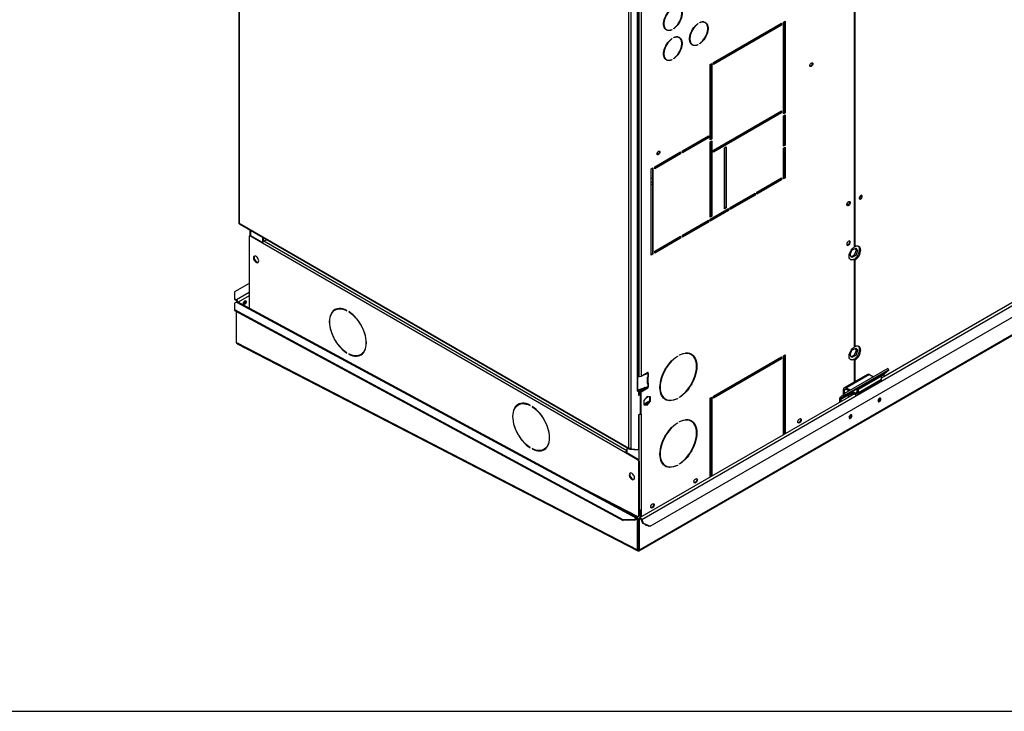
# Model space of a CAD drawing. Units: millimetres. Extents: x 5 to 414, y 3 to 291.
# Drawn here: x 144 to 168, y 6 to 23 of the extents above; entities that cross this region are included whole.
import ezdxf

# ---------------------------------------------------------------- set-up
doc = ezdxf.new("R2010")
doc.units = ezdxf.units.MM
doc.layers.add('TITLE', color=7, linetype='Continuous')

msp = doc.modelspace()

# ---------------------------------------------------------------- linework, layer by layer
at = {"color": 7, "linetype": 'Continuous', "lineweight": 25}
for p, q in [((149.699, 32.219), (149.699, 17.778)), ((149.71, 32.186), (149.71, 17.766)), ((164.782, 27.845), (164.782, 17.18)), ((164.804, 17.189), (164.804, 27.91)), ((159.256, 12.255), (159.256, 26.675)), ((159.313, 12.246), (159.313, 26.708)), ((159.469, 13.66), (159.469, 24.985)), ((159.48, 13.676), (159.48, 25)), ((159.503, 24.588), (159.503, 14.014)), ((159.559, 24.588), (159.559, 14.014)), ((160.998, 22.674), (160.998, 22.682)), ((161.128, 22.676), (161.114, 22.685)), ((163.047, 22.69), (163.089, 22.715)), ((163.047, 20.445), (163.047, 22.69)), ((163.075, 22.707), (163.075, 20.477)), ((163.089, 22.715), (163.089, 20.469)), ((160.168, 22.515), (160.182, 22.507)), ((160.304, 22.506), (160.312, 22.501)), ((160.312, 22.51), (160.312, 22.501)), ((160.362, 22.53), (160.362, 22.538)), ((160.942, 22.649), (160.949, 22.645)), ((160.949, 22.653), (160.949, 22.645)), ((161.335, 21.702), (163.004, 22.666)), ((162.99, 22.625), (161.335, 21.67)), ((163.004, 22.617), (161.335, 21.653)), ((162.99, 22.658), (162.99, 22.625)), ((162.99, 22.625), (163.004, 22.617)), ((163.004, 22.666), (163.004, 22.617)), ((160.306, 22.281), (160.312, 22.278)), ((160.312, 22.286), (160.312, 22.278)), ((160.362, 22.306), (160.362, 22.315)), ((160.492, 22.309), (160.478, 22.317)), ((160.804, 22.148), (160.818, 22.139)), ((160.94, 22.139), (160.949, 22.134)), ((160.949, 22.142), (160.949, 22.134)), ((160.998, 22.162), (160.998, 22.171)), ((160.168, 21.78), (160.182, 21.772)), ((160.304, 21.771), (160.312, 21.767)), ((160.312, 21.775), (160.312, 21.767)), ((160.362, 21.795), (160.362, 21.803)), ((161.25, 21.653), (161.293, 21.678)), ((161.25, 19.808), (161.25, 21.653)), ((161.279, 21.67), (161.279, 19.841)), ((161.293, 21.678), (161.293, 19.833)), ((161.335, 21.653), (161.335, 21.702)), ((161.335, 19.555), (163.004, 20.518)), ((162.99, 20.51), (162.99, 20.477)), ((163.004, 20.518), (163.004, 20.469)), ((162.99, 20.477), (161.335, 19.522)), ((163.004, 20.469), (161.335, 19.506)), ((162.99, 20.477), (163.004, 20.469)), ((163.075, 20.477), (163.047, 20.461)), ((163.089, 20.469), (163.047, 20.445)), ((163.047, 20.396), (163.089, 20.42)), ((163.047, 19.649), (163.047, 20.396)), ((163.075, 20.477), (163.089, 20.469)), ((163.075, 20.412), (163.075, 19.681)), ((163.089, 20.42), (163.089, 19.673)), ((160.572, 19.539), (161.208, 19.906)), ((161.194, 19.865), (160.572, 19.506)), ((161.208, 19.857), (160.572, 19.49)), ((161.194, 19.898), (161.194, 19.865)), ((161.194, 19.865), (161.208, 19.857)), ((161.208, 19.906), (161.208, 19.857)), ((161.279, 19.841), (161.25, 19.824)), ((161.293, 19.833), (161.25, 19.808)), ((161.279, 19.841), (161.293, 19.833)), ((161.25, 19.759), (161.293, 19.784)), ((161.25, 17.914), (161.25, 19.759)), ((161.279, 19.775), (161.279, 17.946)), ((161.293, 19.784), (161.293, 17.938)), ((161.335, 19.506), (161.335, 19.555)), ((161.604, 19.612), (161.646, 19.637)), ((161.604, 18.118), (161.604, 19.612)), ((161.632, 19.628), (161.632, 18.15)), ((161.646, 19.637), (161.646, 18.142)), ((163.075, 19.681), (163.047, 19.665)), ((163.089, 19.673), (163.047, 19.649)), ((163.047, 19.6), (163.089, 19.624)), ((163.047, 18.853), (163.047, 19.6)), ((163.075, 19.681), (163.089, 19.673)), ((163.075, 19.616), (163.075, 18.885)), ((163.089, 19.624), (163.089, 18.877)), ((159.893, 19.147), (160.529, 19.514)), ((160.515, 19.473), (159.893, 19.114)), ((160.529, 19.465), (159.893, 19.098)), ((159.961, 19.448), (159.961, 19.503)), ((160.515, 19.506), (160.515, 19.473)), ((160.515, 19.473), (160.529, 19.465)), ((160.529, 19.514), (160.529, 19.465)), ((160.572, 19.49), (160.572, 19.539)), ((159.78, 10.341), (174.916, 19.079)), ((159.808, 19.098), (159.85, 19.122)), ((159.808, 16.983), (159.808, 19.098)), ((159.836, 19.114), (159.836, 17.016)), ((159.85, 19.122), (159.85, 17.007)), ((159.893, 19.098), (159.893, 19.147)), ((159.961, 19.153), (159.961, 19.186)), ((160.004, 19.178), (159.975, 19.194)), ((174.544, 19.22), (165.451, 13.97)), ((159.516, 9.741), (175.303, 18.855)), ((159.836, 18.871), (159.808, 18.862)), ((162.396, 18.526), (163.004, 18.877)), ((162.99, 18.836), (162.396, 18.493)), ((163.004, 18.828), (162.396, 18.477)), ((162.99, 18.869), (162.99, 18.836)), ((162.99, 18.836), (163.004, 18.828)), ((163.004, 18.877), (163.004, 18.828)), ((163.075, 18.885), (163.047, 18.869)), ((163.089, 18.877), (163.047, 18.853)), ((163.075, 18.885), (163.089, 18.877)), ((159.808, 18.763), (159.836, 18.768)), ((159.808, 18.714), (159.836, 18.719)), ((161.745, 18.15), (162.354, 18.501)), ((162.339, 18.461), (161.745, 18.118)), ((162.354, 18.452), (161.745, 18.101)), ((162.339, 18.493), (162.339, 18.461)), ((162.339, 18.461), (162.354, 18.452)), ((162.354, 18.501), (162.354, 18.452)), ((162.396, 18.477), (162.396, 18.526)), ((164.95, 18.438), (164.949, 18.446)), ((161.25, 17.865), (161.703, 18.126)), ((161.632, 18.15), (161.604, 18.134)), ((161.646, 18.142), (161.604, 18.118)), ((161.632, 18.15), (161.646, 18.142)), ((161.689, 18.118), (161.689, 18.085)), ((161.703, 18.126), (161.703, 18.077)), ((161.745, 18.101), (161.745, 18.15)), ((161.689, 18.085), (161.25, 17.832)), ((161.703, 18.077), (161.25, 17.816)), ((161.279, 17.946), (161.25, 17.93)), ((161.293, 17.938), (161.25, 17.914)), ((161.25, 17.816), (161.25, 17.865)), ((161.279, 17.946), (161.293, 17.938)), ((161.689, 18.085), (161.703, 18.077)), ((149.71, 17.766), (159.256, 12.255)), ((149.711, 17.753), (149.712, 17.756)), ((149.714, 17.752), (149.711, 17.753)), ((149.719, 17.748), (159.265, 12.237)), ((160.572, 17.473), (161.208, 17.84)), ((161.194, 17.799), (160.572, 17.44)), ((161.208, 17.791), (160.572, 17.424)), ((161.194, 17.832), (161.194, 17.799)), ((161.194, 17.799), (161.208, 17.791)), ((161.208, 17.84), (161.208, 17.791)), ((149.957, 17.434), (149.957, 15.684)), ((149.979, 17.461), (149.965, 17.453)), ((149.973, 17.601), (149.973, 17.458)), ((149.999, 17.459), (149.985, 17.451)), ((150.282, 17.279), (149.985, 17.451)), ((150.284, 17.294), (149.999, 17.459)), ((150.282, 17.423), (150.282, 17.296)), ((150.296, 17.414), (150.296, 17.316)), ((159.893, 17.081), (160.529, 17.448)), ((160.515, 17.407), (159.893, 17.048)), ((160.529, 17.399), (159.893, 17.032)), ((160.515, 17.44), (160.515, 17.407)), ((160.515, 17.407), (160.529, 17.399)), ((160.529, 17.448), (160.529, 17.399)), ((160.572, 17.424), (160.572, 17.473)), ((159.177, 12.144), (150.282, 17.279)), ((150.315, 17.331), (150.392, 17.359)), ((164.726, 17.105), (164.818, 17.157)), ((164.804, 17.189), (164.782, 17.201)), ((164.835, 17.109), (164.806, 17.151)), ((164.818, 17.157), (164.863, 17.092)), ((159.836, 17.016), (159.808, 16.999)), ((159.85, 17.007), (159.808, 16.983)), ((159.836, 17.016), (159.85, 17.007)), ((159.893, 17.032), (159.893, 17.081)), ((164.68, 16.987), (164.726, 17.105)), ((164.726, 16.922), (164.68, 16.987)), ((164.71, 16.945), (164.789, 16.991)), ((164.818, 16.975), (164.726, 16.922)), ((164.789, 16.991), (164.835, 17.109)), ((164.818, 16.975), (164.789, 16.991)), ((164.863, 17.092), (164.818, 16.975)), ((164.863, 17.092), (164.835, 17.109)), ((150.092, 16.868), (150.129, 16.822)), ((164.782, 16.879), (164.768, 16.887)), ((164.782, 16.879), (164.782, 14.73)), ((164.782, 16.874), (164.804, 16.862)), ((164.804, 14.739), (164.804, 16.862)), ((149.957, 16.291), (149.597, 16.084)), ((149.597, 16.084), (149.597, 15.921)), ((149.597, 15.921), (149.597, 15.896)), ((149.597, 15.921), (149.647, 15.892)), ((149.597, 15.896), (149.647, 15.868)), ((149.648, 15.834), (149.598, 15.806)), ((149.598, 15.806), (149.598, 15.648)), ((149.647, 15.868), (149.647, 15.892)), ((149.648, 15.835), (149.661, 15.843)), ((149.648, 15.835), (149.649, 15.835)), ((149.648, 15.835), (149.648, 15.835)), ((149.648, 15.834), (159.448, 10.544)), ((149.669, 15.838), (149.661, 15.843)), ((159.474, 10.546), (149.672, 15.837)), ((149.598, 15.648), (159.116, 10.51)), ((149.598, 15.648), (149.599, 15.623)), ((149.599, 15.623), (159.117, 10.485)), ((149.648, 14.839), (149.648, 15.597)), ((152.073, 15.646), (152.059, 15.638)), ((152.349, 15.62), (152.349, 15.628)), ((152.398, 15.599), (152.398, 15.591)), ((152.405, 15.595), (152.398, 15.591)), ((149.648, 14.839), (149.648, 14.84)), ((149.648, 14.839), (159.475, 9.761)), ((149.648, 14.839), (149.648, 14.839)), ((149.664, 14.813), (159.48, 9.741)), ((164.804, 14.739), (164.782, 14.751)), ((152.349, 14.584), (152.349, 14.593)), ((152.398, 14.564), (152.398, 14.556)), ((152.406, 14.56), (152.398, 14.556)), ((152.689, 14.546), (152.703, 14.554)), ((160.441, 14.506), (160.448, 14.502)), ((160.448, 14.51), (160.448, 14.502)), ((160.497, 14.53), (160.497, 14.539)), ((160.788, 14.548), (160.773, 14.556)), ((161.335, 13.529), (163.004, 14.492)), ((162.99, 14.484), (162.99, 14.451)), ((163.004, 14.492), (163.004, 14.443)), ((163.047, 14.517), (163.089, 14.541)), ((163.047, 12.582), (163.047, 14.517)), ((163.075, 14.533), (163.075, 12.598)), ((163.089, 14.541), (163.089, 12.607)), ((164.68, 14.537), (164.726, 14.655)), ((164.726, 14.472), (164.68, 14.537)), ((164.687, 14.547), (164.683, 14.545)), ((164.685, 14.548), (164.687, 14.547)), ((164.71, 14.495), (164.789, 14.541)), ((164.726, 14.655), (164.818, 14.708)), ((164.818, 14.525), (164.726, 14.472)), ((164.789, 14.541), (164.835, 14.659)), ((164.818, 14.525), (164.789, 14.541)), ((164.835, 14.659), (164.806, 14.701)), ((164.818, 14.708), (164.863, 14.643)), ((164.863, 14.643), (164.818, 14.525)), ((164.863, 14.643), (164.835, 14.659)), ((162.99, 14.451), (161.335, 13.496)), ((163.004, 14.443), (161.335, 13.48)), ((162.639, 14.281), (162.669, 14.266)), ((162.99, 14.451), (163.004, 14.443)), ((164.782, 14.43), (164.768, 14.438)), ((164.782, 14.43), (164.782, 13.877)), ((164.782, 14.425), (164.804, 14.412)), ((164.804, 13.889), (164.804, 14.412)), ((159.503, 14.014), (159.48, 14.027)), ((159.48, 14.017), (159.491, 14.021)), ((159.48, 14.004), (159.506, 14.012)), ((159.726, 14.11), (159.559, 14.014)), ((159.625, 14.052), (159.721, 14.084)), ((159.679, 14.084), (159.711, 14.094)), ((159.715, 14.096), (159.711, 14.094)), ((159.711, 14.094), (159.721, 14.084)), ((159.711, 14.094), (159.726, 14.086)), ((159.721, 14.084), (159.721, 14.002)), ((159.721, 14.002), (159.721, 14.002)), ((159.722, 13.866), (159.722, 14.003)), ((159.726, 14.086), (159.729, 14.088)), ((159.729, 14.005), (159.726, 14.004)), ((159.729, 14.088), (159.729, 14.005)), ((159.736, 14.103), (159.736, 14.105)), ((159.736, 13.858), (159.736, 13.999)), ((163.047, 14.071), (163.075, 14.056)), ((165.105, 14.063), (164.539, 13.736)), ((165.608, 14.205), (164.547, 13.592)), ((165.629, 14.171), (164.569, 13.559)), ((165.157, 14.058), (164.591, 13.731)), ((165.38, 14.011), (164.673, 13.603)), ((165.422, 14.035), (164.857, 13.708)), ((165.451, 14.018), (164.885, 13.692)), ((165.157, 14.058), (165.255, 14.001)), ((165.376, 14.008), (165.38, 14.011)), ((165.422, 14.035), (165.451, 14.018)), ((165.451, 13.94), (165.451, 14.018)), ((165.514, 14.007), (165.514, 14.061)), ((165.524, 14.087), (165.629, 14.171)), ((165.629, 14.171), (165.608, 14.205)), ((159.721, 13.757), (159.48, 13.677)), ((159.721, 13.757), (159.539, 13.651)), ((159.709, 13.987), (159.709, 13.846)), ((159.711, 13.849), (159.709, 13.849)), ((159.715, 13.851), (159.711, 13.849)), ((159.711, 13.849), (159.711, 13.849)), ((159.721, 13.839), (159.711, 13.849)), ((159.711, 13.849), (159.726, 13.841)), ((159.721, 13.839), (159.721, 13.757)), ((159.721, 13.839), (159.721, 13.839)), ((159.736, 13.858), (159.722, 13.866)), ((159.726, 13.841), (159.729, 13.843)), ((159.729, 13.76), (159.726, 13.759)), ((159.729, 13.843), (159.729, 13.76)), ((159.736, 13.752), (159.736, 13.754)), ((164.863, 13.566), (165.429, 13.892)), ((165.451, 13.94), (164.885, 13.613)), ((165.309, 13.97), (165.309, 13.97)), ((165.309, 13.97), (165.309, 13.969)), ((159.461, 13.647), (159.497, 13.668)), ((159.469, 13.66), (159.461, 13.656)), ((159.461, 13.656), (159.461, 13.647)), ((159.483, 13.676), (159.48, 13.675)), ((159.483, 13.676), (159.497, 13.668)), ((159.497, 13.668), (159.497, 13.545)), ((159.497, 13.658), (159.51, 13.651)), ((159.51, 13.651), (159.497, 13.643)), ((159.525, 13.578), (159.497, 13.562)), ((159.539, 13.57), (159.497, 13.545)), ((159.51, 13.651), (159.51, 13.569)), ((164.786, 13.586), (159.521, 10.547)), ((159.658, 13.737), (159.525, 13.66)), ((159.525, 13.66), (159.539, 13.651)), ((159.525, 13.66), (159.525, 13.578)), ((159.525, 13.578), (159.539, 13.57)), ((159.539, 13.651), (159.539, 13.57)), ((159.545, 13.647), (159.712, 13.743)), ((159.559, 13.638), (159.545, 13.647)), ((159.545, 13.1), (159.545, 13.647)), ((159.559, 13.638), (159.726, 13.735)), ((159.559, 13.091), (159.559, 13.638)), ((159.709, 13.52), (159.63, 13.422)), ((159.685, 13.491), (159.733, 13.518)), ((159.788, 13.513), (159.709, 13.52)), ((159.712, 13.743), (159.726, 13.735)), ((159.774, 13.416), (159.774, 13.514)), ((159.788, 13.408), (159.788, 13.513)), ((161.335, 13.48), (161.335, 13.529)), ((164.547, 13.592), (164.442, 13.508)), ((164.63, 13.551), (164.453, 13.449)), ((164.64, 13.577), (164.463, 13.475)), ((164.569, 13.559), (164.463, 13.475)), ((164.546, 13.672), (164.517, 13.689)), ((164.517, 13.569), (164.517, 13.689)), ((164.546, 13.591), (164.546, 13.672)), ((164.569, 13.559), (164.547, 13.592)), ((164.591, 13.731), (164.689, 13.674)), ((164.591, 13.731), (164.591, 13.698)), ((164.591, 13.698), (164.661, 13.658)), ((164.63, 13.541), (164.747, 13.608)), ((164.63, 13.508), (164.775, 13.592)), ((164.63, 13.551), (164.63, 13.508)), ((164.673, 13.603), (164.64, 13.577)), ((164.715, 13.627), (164.811, 13.571)), ((164.743, 13.643), (164.811, 13.604)), ((164.811, 13.571), (164.811, 13.604)), ((164.857, 13.63), (164.857, 13.708)), ((164.857, 13.708), (164.885, 13.692)), ((164.857, 13.63), (164.885, 13.613)), ((164.885, 13.613), (164.885, 13.692)), ((156.564, 13.325), (156.55, 13.317)), ((156.84, 13.299), (156.84, 13.307)), ((156.889, 13.279), (156.889, 13.27)), ((156.896, 13.274), (156.889, 13.27)), ((159.63, 13.422), (159.63, 13.316)), ((159.63, 13.323), (159.695, 13.317)), ((159.63, 13.316), (159.709, 13.309)), ((159.744, 13.394), (159.667, 13.349)), ((159.667, 13.349), (159.681, 13.341)), ((159.743, 13.377), (159.681, 13.341)), ((159.695, 13.317), (159.774, 13.416)), ((159.695, 13.317), (159.709, 13.309)), ((159.709, 13.309), (159.788, 13.408)), ((159.744, 13.394), (159.753, 13.389)), ((159.774, 13.416), (159.788, 13.408)), ((160.144, 13.465), (160.158, 13.457)), ((160.44, 13.471), (160.448, 13.466)), ((160.448, 13.475), (160.448, 13.466)), ((160.497, 13.495), (160.497, 13.503)), ((161.25, 13.48), (161.293, 13.504)), ((161.25, 11.545), (161.25, 13.48)), ((161.279, 13.496), (161.279, 11.562)), ((161.293, 13.504), (161.293, 11.57)), ((164.425, 13.465), (164.453, 13.449)), ((164.425, 13.465), (164.425, 13.378)), ((164.442, 13.508), (164.463, 13.475)), ((164.453, 13.449), (164.453, 13.394)), ((165.415, 13.469), (165.413, 13.482)), ((159.497, 13.072), (159.539, 13.096)), ((159.497, 13.072), (159.497, 12.221)), ((159.545, 13.1), (159.559, 13.091)), ((159.559, 13.091), (159.559, 10.748)), ((164.708, 13.061), (164.706, 13.073)), ((160.441, 12.873), (160.448, 12.869)), ((160.448, 12.877), (160.448, 12.869)), ((160.497, 12.897), (160.497, 12.906)), ((160.788, 12.915), (160.773, 12.923)), ((156.84, 12.264), (156.84, 12.272)), ((156.889, 12.243), (156.889, 12.235)), ((156.897, 12.239), (156.889, 12.235)), ((157.18, 12.225), (157.194, 12.234)), ((159.191, 12.152), (159.177, 12.144)), ((159.474, 11.973), (159.177, 12.144)), ((159.488, 11.981), (159.191, 12.152)), ((159.206, 12.271), (159.206, 12.144)), ((159.275, 12.246), (159.271, 12.235)), ((159.271, 12.235), (159.284, 12.228)), ((159.284, 12.228), (159.291, 12.246)), ((159.284, 12.228), (159.471, 12.211)), ((159.313, 12.238), (159.303, 12.244)), ((159.313, 12.246), (159.313, 12.238)), ((159.313, 12.238), (159.497, 12.221)), ((159.471, 12.211), (159.476, 12.223)), ((159.474, 11.973), (159.488, 11.981)), ((159.517, 11.932), (159.503, 11.924)), ((159.503, 10.599), (159.503, 11.924)), ((159.517, 10.607), (159.517, 11.932)), ((160.144, 11.832), (160.158, 11.824)), ((160.44, 11.838), (160.448, 11.833)), ((160.448, 11.842), (160.448, 11.833)), ((160.497, 11.862), (160.497, 11.87)), ((157.875, 11.409), (159.476, 10.582)), ((159.336, 11.507), (159.298, 11.553)), ((159.545, 10.561), (159.545, 10.743)), ((159.559, 10.748), (159.559, 10.569)), ((159.116, 10.51), (159.399, 10.516)), ((159.117, 10.485), (159.116, 10.51)), ((159.399, 10.491), (159.117, 10.485)), ((159.399, 10.516), (159.448, 10.544)), ((159.399, 10.491), (159.449, 10.519)), ((159.399, 10.516), (159.399, 10.491)), ((159.449, 10.519), (159.448, 10.544)), ((159.462, 10.511), (159.483, 10.524)), ((159.475, 10.505), (159.462, 10.511)), ((159.475, 10.505), (159.496, 10.517)), ((159.475, 9.761), (159.475, 10.505)), ((159.496, 10.517), (159.483, 10.524)), ((159.494, 10.581), (159.508, 10.589)), ((159.496, 9.773), (159.496, 10.517)), ((159.498, 10.517), (159.511, 10.524)), ((159.519, 10.504), (159.498, 10.517)), ((159.498, 9.773), (159.498, 10.517)), ((159.503, 10.599), (159.517, 10.607)), ((159.532, 10.512), (159.511, 10.524)), ((159.519, 10.504), (159.532, 10.512)), ((159.519, 9.76), (159.519, 10.504)), ((159.559, 10.505), (159.577, 10.506)), ((159.559, 10.505), (159.592, 10.42)), ((159.577, 10.506), (159.61, 10.421)), ((159.592, 10.42), (159.61, 10.421)), ((159.761, 10.339), (159.592, 10.42)), ((159.61, 10.421), (159.78, 10.341)), ((159.668, 10.38), (159.673, 10.381)), ((159.78, 10.341), (159.761, 10.339)), ((159.475, 9.761), (159.496, 9.773)), ((159.519, 9.76), (159.498, 9.773)), ((159.499, 9.747), (159.498, 9.772))]:
    msp.add_line(p, q, dxfattribs=at)
at = {"color": 8, "linetype": 'Continuous', "lineweight": 25}
for p, q in [((159.577, 10.506), (174.607, 19.183)), ((175.288, 18.864), (159.519, 9.76)), ((149.985, 17.594), (149.985, 17.463)), ((150.315, 17.331), (159.206, 12.198)), ((149.957, 16.071), (149.647, 15.892)), ((149.957, 15.989), (149.683, 15.831)), ((162.664, 14.296), (162.694, 14.281)), ((159.736, 14.103), (159.725, 14.11)), ((159.726, 14.11), (159.736, 14.105)), ((159.726, 14.004), (159.736, 13.999)), ((163.047, 14.099), (163.075, 14.084)), ((165.524, 14.087), (165.428, 14.032)), ((165.514, 14.061), (165.445, 14.022)), ((159.736, 13.752), (159.724, 13.759)), ((159.726, 13.759), (159.736, 13.754)), ((165.314, 13.972), (165.314, 13.973)), ((165.344, 13.99), (165.344, 13.99)), ((164.591, 13.698), (164.546, 13.672)), ((164.857, 13.63), (164.811, 13.604)), ((159.503, 13.075), (159.503, 11.968)), ((159.448, 10.519), (159.462, 10.511)), ((159.532, 10.512), (159.546, 10.52)), ((159.496, 9.773), (159.498, 9.772)), ((159.498, 9.772), (159.498, 9.772))]:
    msp.add_line(p, q, dxfattribs=at)
at = {"color": 7, "linetype": 'Continuous', "lineweight": 25, "flags": 128}
for points in [[(160.312, 22.501), (160.278, 22.489), (160.245, 22.484), (160.215, 22.485), (160.187, 22.493), (160.163, 22.508), (160.143, 22.529), (160.127, 22.556), (160.117, 22.589), (160.111, 22.625), (160.111, 22.665), (160.117, 22.708), (160.127, 22.752), (160.143, 22.797), (160.163, 22.842), (160.187, 22.884), (160.215, 22.925), (160.245, 22.961), (160.278, 22.994), (160.312, 23.021)], [(160.312, 23.013), (160.279, 22.986), (160.247, 22.955), (160.218, 22.919), (160.191, 22.881), (160.168, 22.839), (160.149, 22.796), (160.134, 22.753), (160.123, 22.71), (160.118, 22.669), (160.118, 22.63), (160.123, 22.594), (160.134, 22.563), (160.149, 22.537), (160.168, 22.517), (160.191, 22.502), (160.218, 22.494), (160.247, 22.493), (160.279, 22.498), (160.312, 22.51)], [(160.362, 23.049), (160.396, 23.062), (160.429, 23.067), (160.459, 23.066), (160.487, 23.058), (160.511, 23.043), (160.531, 23.022), (160.547, 22.995), (160.557, 22.962), (160.562, 22.926), (160.562, 22.886), (160.557, 22.843), (160.547, 22.799), (160.531, 22.754), (160.511, 22.709), (160.487, 22.666), (160.459, 22.626), (160.429, 22.589), (160.396, 22.557), (160.362, 22.53)], [(160.362, 22.538), (160.395, 22.565), (160.426, 22.596), (160.456, 22.631), (160.483, 22.67), (160.506, 22.712), (160.525, 22.755), (160.54, 22.798), (160.55, 22.841), (160.555, 22.882), (160.555, 22.921), (160.55, 22.956), (160.54, 22.988), (160.525, 23.014), (160.506, 23.034), (160.483, 23.049), (160.456, 23.057), (160.426, 23.058), (160.395, 23.053), (160.362, 23.041)], [(160.998, 22.682), (161.032, 22.694), (161.065, 22.7), (161.096, 22.698), (161.123, 22.69), (161.147, 22.675), (161.168, 22.654), (161.183, 22.627), (161.194, 22.595), (161.199, 22.558), (161.199, 22.518), (161.194, 22.475), (161.183, 22.431), (161.168, 22.386), (161.147, 22.342), (161.123, 22.299), (161.096, 22.259), (161.065, 22.222), (161.032, 22.19), (160.998, 22.162)], [(160.998, 22.171), (161.031, 22.197), (161.063, 22.228), (161.092, 22.264), (161.119, 22.303), (161.142, 22.344), (161.162, 22.387), (161.177, 22.431), (161.187, 22.473), (161.192, 22.515), (161.192, 22.554), (161.187, 22.589), (161.177, 22.62), (161.162, 22.646), (161.142, 22.667), (161.119, 22.681), (161.092, 22.689), (161.063, 22.691), (161.031, 22.686), (160.998, 22.674)], [(160.949, 22.134), (160.914, 22.122), (160.882, 22.116), (160.851, 22.117), (160.823, 22.126), (160.799, 22.141), (160.779, 22.162), (160.764, 22.189), (160.753, 22.221), (160.748, 22.258), (160.748, 22.298), (160.753, 22.341), (160.764, 22.385), (160.779, 22.43), (160.799, 22.474), (160.823, 22.517), (160.851, 22.557), (160.882, 22.594), (160.914, 22.626), (160.949, 22.653)], [(160.949, 22.645), (160.916, 22.619), (160.884, 22.588), (160.854, 22.552), (160.828, 22.513), (160.804, 22.472), (160.785, 22.429), (160.77, 22.385), (160.76, 22.342), (160.755, 22.301), (160.755, 22.262), (160.76, 22.227), (160.77, 22.196), (160.785, 22.17), (160.804, 22.149), (160.828, 22.135), (160.854, 22.127), (160.884, 22.125), (160.916, 22.13), (160.949, 22.142)], [(160.312, 21.767), (160.278, 21.754), (160.245, 21.749), (160.215, 21.75), (160.187, 21.758), (160.163, 21.773), (160.143, 21.794), (160.127, 21.821), (160.117, 21.854), (160.111, 21.89), (160.111, 21.93), (160.117, 21.973), (160.127, 22.017), (160.143, 22.062), (160.163, 22.107), (160.187, 22.15), (160.215, 22.19), (160.245, 22.227), (160.278, 22.259), (160.312, 22.286)], [(160.312, 22.278), (160.279, 22.251), (160.247, 22.22), (160.218, 22.185), (160.191, 22.146), (160.168, 22.104), (160.149, 22.061), (160.134, 22.018), (160.123, 21.975), (160.118, 21.934), (160.118, 21.895), (160.123, 21.86), (160.134, 21.828), (160.149, 21.802), (160.168, 21.782), (160.191, 21.767), (160.218, 21.759), (160.247, 21.758), (160.279, 21.763), (160.312, 21.775)], [(160.362, 22.315), (160.396, 22.327), (160.429, 22.332), (160.459, 22.331), (160.487, 22.323), (160.511, 22.308), (160.531, 22.287), (160.547, 22.26), (160.557, 22.227), (160.562, 22.191), (160.562, 22.151), (160.557, 22.108), (160.547, 22.064), (160.531, 22.019), (160.511, 21.974), (160.487, 21.932), (160.459, 21.891), (160.429, 21.855), (160.396, 21.822), (160.362, 21.795)], [(160.362, 21.803), (160.395, 21.83), (160.426, 21.861), (160.456, 21.897), (160.483, 21.935), (160.506, 21.977), (160.525, 22.02), (160.54, 22.063), (160.55, 22.106), (160.555, 22.147), (160.555, 22.186), (160.55, 22.222), (160.54, 22.253), (160.525, 22.279), (160.506, 22.299), (160.483, 22.314), (160.456, 22.322), (160.426, 22.323), (160.395, 22.318), (160.362, 22.306)], [(163.696, 21.628), (163.698, 21.645), (163.706, 21.663), (163.717, 21.678), (163.731, 21.689), (163.745, 21.694), (163.756, 21.692), (163.764, 21.683), (163.766, 21.669), (163.764, 21.652), (163.756, 21.634), (163.745, 21.618), (163.731, 21.607), (163.717, 21.603), (163.706, 21.605), (163.698, 21.614), (163.696, 21.628)], [(163.748, 21.694), (163.75, 21.691), (163.752, 21.677), (163.75, 21.66), (163.742, 21.642), (163.73, 21.627), (163.717, 21.616), (163.703, 21.611), (163.7, 21.611)], [(159.948, 19.464), (159.951, 19.482), (159.958, 19.499), (159.97, 19.515), (159.983, 19.526), (159.997, 19.53), (160.008, 19.528), (160.016, 19.519), (160.019, 19.505), (160.016, 19.488), (160.008, 19.47), (159.997, 19.455), (159.983, 19.444), (159.97, 19.439), (159.958, 19.442), (159.951, 19.45), (159.948, 19.464)], [(160, 19.53), (160.002, 19.527), (160.005, 19.513), (160.002, 19.496), (159.994, 19.479), (159.983, 19.463), (159.969, 19.452), (159.956, 19.447), (159.952, 19.447)], [(164.978, 18.422), (164.976, 18.436), (164.969, 18.445), (164.958, 18.448), (164.945, 18.445), (164.932, 18.436), (164.919, 18.422), (164.91, 18.405), (164.905, 18.387), (164.905, 18.372), (164.91, 18.36), (164.919, 18.354), (164.932, 18.354), (164.945, 18.36), (164.958, 18.372), (164.969, 18.388), (164.976, 18.405), (164.978, 18.422)], [(164.602, 18.221), (164.605, 18.239), (164.612, 18.258), (164.623, 18.276), (164.637, 18.289), (164.652, 18.298), (164.666, 18.3), (164.677, 18.296), (164.684, 18.285), (164.687, 18.27), (164.684, 18.252), (164.677, 18.233), (164.666, 18.215), (164.652, 18.201), (164.637, 18.193), (164.623, 18.191), (164.612, 18.195), (164.605, 18.206), (164.602, 18.221)], [(164.653, 18.298), (164.655, 18.297), (164.663, 18.288), (164.666, 18.274), (164.663, 18.257), (164.655, 18.239), (164.644, 18.224), (164.63, 18.213), (164.617, 18.208), (164.605, 18.21), (164.603, 18.212)], [(164.667, 18.3), (164.67, 18.293), (164.673, 18.278), (164.67, 18.26), (164.663, 18.241), (164.652, 18.223), (164.638, 18.21), (164.623, 18.201), (164.609, 18.199), (164.608, 18.199)], [(164.687, 17.301), (164.684, 17.316), (164.677, 17.327), (164.666, 17.331), (164.652, 17.329), (164.637, 17.32), (164.623, 17.307), (164.612, 17.289), (164.605, 17.27), (164.602, 17.252), (164.605, 17.237), (164.612, 17.226), (164.623, 17.222), (164.637, 17.224), (164.652, 17.232), (164.666, 17.246), (164.677, 17.264), (164.684, 17.283), (164.687, 17.301)], [(164.782, 16.879), (164.756, 16.868), (164.731, 16.864), (164.708, 16.866), (164.688, 16.876), (164.673, 16.892), (164.662, 16.914), (164.657, 16.941), (164.657, 16.972), (164.662, 17.006), (164.673, 17.04), (164.688, 17.074), (164.708, 17.106), (164.731, 17.136), (164.756, 17.16), (164.782, 17.18)], [(164.673, 17.309), (164.67, 17.324), (164.667, 17.331)], [(164.779, 16.881), (164.802, 16.898), (164.828, 16.923), (164.852, 16.952), (164.873, 16.984), (164.89, 17.018), (164.903, 17.054), (164.911, 17.088), (164.913, 17.121), (164.911, 17.151), (164.903, 17.177), (164.89, 17.197), (164.885, 17.203)], [(164.804, 16.862), (164.831, 16.882), (164.857, 16.906), (164.881, 16.935), (164.901, 16.968), (164.918, 17.002), (164.931, 17.037), (164.939, 17.072), (164.942, 17.105), (164.939, 17.135), (164.931, 17.16), (164.918, 17.181), (164.901, 17.196), (164.881, 17.204), (164.857, 17.206), (164.831, 17.2), (164.804, 17.189)], [(150.19, 16.842), (150.187, 16.865), (150.18, 16.888), (150.168, 16.911), (150.153, 16.931), (150.135, 16.947), (150.117, 16.957), (150.1, 16.961), (150.085, 16.959), (150.073, 16.95), (150.065, 16.935), (150.063, 16.916), (150.065, 16.894), (150.073, 16.87), (150.085, 16.848), (150.1, 16.828), (150.117, 16.812), (150.135, 16.801), (150.153, 16.797), (150.168, 16.8), (150.18, 16.809), (150.187, 16.823), (150.19, 16.842)], [(150.089, 16.96), (150.087, 16.958), (150.079, 16.943), (150.077, 16.924), (150.079, 16.902), (150.087, 16.879), (150.099, 16.856), (150.114, 16.836), (150.131, 16.82), (150.149, 16.809), (150.167, 16.805), (150.178, 16.806)], [(149.816, 15.802), (149.819, 15.819), (149.826, 15.837), (149.838, 15.853), (149.852, 15.864), (149.866, 15.869), (149.877, 15.867), (149.885, 15.858), (149.888, 15.843), (149.885, 15.826), (149.877, 15.808), (149.866, 15.792), (149.852, 15.781), (149.838, 15.776), (149.826, 15.778), (149.819, 15.787), (149.816, 15.802)], [(152.349, 15.628), (152.3, 15.65), (152.252, 15.665), (152.206, 15.674), (152.162, 15.676), (152.12, 15.671), (152.081, 15.659), (152.045, 15.641), (152.013, 15.616), (151.986, 15.585), (151.963, 15.548), (151.945, 15.506), (151.932, 15.459), (151.924, 15.408), (151.921, 15.353), (151.924, 15.295), (151.932, 15.235), (151.945, 15.173), (151.963, 15.11), (151.986, 15.046), (152.013, 14.984), (152.045, 14.922), (152.081, 14.863), (152.12, 14.806), (152.162, 14.753), (152.206, 14.703), (152.252, 14.658), (152.3, 14.619), (152.349, 14.584)], [(152.349, 14.593), (152.301, 14.626), (152.254, 14.666), (152.208, 14.71), (152.165, 14.758), (152.123, 14.811), (152.085, 14.867), (152.05, 14.925), (152.019, 14.986), (151.992, 15.047), (151.969, 15.11), (151.951, 15.172), (151.939, 15.233), (151.931, 15.292), (151.928, 15.349), (151.931, 15.403), (151.939, 15.454), (151.951, 15.5), (151.969, 15.541), (151.992, 15.577), (152.019, 15.608), (152.05, 15.632), (152.085, 15.65), (152.123, 15.662), (152.165, 15.667), (152.208, 15.665), (152.254, 15.657), (152.301, 15.641), (152.349, 15.62)], [(152.398, 14.556), (152.447, 14.534), (152.495, 14.518), (152.541, 14.51), (152.586, 14.508), (152.628, 14.513), (152.667, 14.525), (152.702, 14.543), (152.734, 14.568), (152.762, 14.599), (152.784, 14.635), (152.803, 14.678), (152.816, 14.725), (152.824, 14.776), (152.826, 14.831), (152.824, 14.889), (152.816, 14.949), (152.803, 15.011), (152.784, 15.074), (152.762, 15.137), (152.734, 15.2), (152.702, 15.262), (152.667, 15.321), (152.628, 15.378), (152.586, 15.431), (152.541, 15.481), (152.495, 15.525), (152.447, 15.565), (152.398, 15.599)], [(152.398, 15.591), (152.446, 15.558), (152.493, 15.518), (152.539, 15.474), (152.583, 15.426), (152.624, 15.373), (152.662, 15.317), (152.697, 15.259), (152.729, 15.198), (152.756, 15.137), (152.778, 15.074), (152.796, 15.012), (152.809, 14.951), (152.817, 14.892), (152.819, 14.835), (152.817, 14.781), (152.809, 14.73), (152.796, 14.684), (152.778, 14.643), (152.756, 14.607), (152.729, 14.576), (152.697, 14.552), (152.662, 14.533), (152.624, 14.522), (152.583, 14.517), (152.539, 14.519), (152.493, 14.527), (152.446, 14.542), (152.398, 14.564)], [(164.782, 14.43), (164.756, 14.418), (164.731, 14.414), (164.708, 14.417), (164.688, 14.426), (164.673, 14.443), (164.662, 14.465), (164.657, 14.492), (164.657, 14.523), (164.662, 14.556), (164.673, 14.59), (164.688, 14.625), (164.708, 14.657), (164.731, 14.686), (164.756, 14.711), (164.782, 14.73)], [(164.779, 14.431), (164.802, 14.448), (164.828, 14.473), (164.852, 14.502), (164.873, 14.534), (164.89, 14.569), (164.903, 14.604), (164.911, 14.639), (164.913, 14.672), (164.911, 14.701), (164.903, 14.727), (164.89, 14.748), (164.885, 14.753)], [(164.804, 14.412), (164.831, 14.432), (164.857, 14.457), (164.881, 14.486), (164.901, 14.518), (164.918, 14.553), (164.931, 14.588), (164.939, 14.622), (164.942, 14.655), (164.939, 14.685), (164.931, 14.711), (164.918, 14.731), (164.901, 14.746), (164.881, 14.754), (164.857, 14.756), (164.831, 14.751), (164.804, 14.739)], [(160.448, 13.466), (160.399, 13.444), (160.351, 13.429), (160.305, 13.42), (160.261, 13.418), (160.219, 13.423), (160.18, 13.435), (160.144, 13.454), (160.112, 13.478), (160.085, 13.509), (160.062, 13.546), (160.044, 13.588), (160.031, 13.635), (160.023, 13.686), (160.02, 13.741), (160.023, 13.799), (160.031, 13.86), (160.044, 13.922), (160.062, 13.985), (160.085, 14.048), (160.112, 14.111), (160.144, 14.172), (160.18, 14.232), (160.219, 14.288), (160.261, 14.342), (160.305, 14.391), (160.351, 14.436), (160.399, 14.476), (160.448, 14.51)], [(160.448, 14.502), (160.4, 14.468), (160.353, 14.429), (160.307, 14.385), (160.264, 14.336), (160.222, 14.284), (160.184, 14.228), (160.149, 14.169), (160.118, 14.109), (160.091, 14.047), (160.068, 13.985), (160.05, 13.923), (160.038, 13.862), (160.03, 13.802), (160.027, 13.745), (160.03, 13.691), (160.038, 13.641), (160.05, 13.595), (160.068, 13.553), (160.091, 13.517), (160.118, 13.487), (160.149, 13.462), (160.184, 13.444), (160.222, 13.432), (160.264, 13.428), (160.307, 13.429), (160.353, 13.438), (160.4, 13.453), (160.448, 13.475)], [(160.497, 14.539), (160.546, 14.561), (160.594, 14.576), (160.64, 14.585), (160.685, 14.587), (160.727, 14.582), (160.766, 14.57), (160.801, 14.552), (160.833, 14.527), (160.86, 14.496), (160.883, 14.459), (160.902, 14.417), (160.915, 14.37), (160.923, 14.319), (160.925, 14.264), (160.923, 14.206), (160.915, 14.145), (160.902, 14.083), (160.883, 14.02), (160.86, 13.957), (160.833, 13.894), (160.801, 13.833), (160.766, 13.774), (160.727, 13.717), (160.685, 13.663), (160.64, 13.614), (160.594, 13.569), (160.546, 13.529), (160.497, 13.495)], [(160.497, 13.503), (160.545, 13.537), (160.592, 13.576), (160.638, 13.62), (160.682, 13.669), (160.723, 13.722), (160.761, 13.777), (160.796, 13.836), (160.827, 13.896), (160.854, 13.958), (160.877, 14.02), (160.895, 14.082), (160.908, 14.143), (160.916, 14.203), (160.918, 14.26), (160.916, 14.314), (160.908, 14.364), (160.895, 14.41), (160.877, 14.452), (160.854, 14.488), (160.827, 14.518), (160.796, 14.543), (160.761, 14.561), (160.723, 14.573), (160.682, 14.577), (160.638, 14.576), (160.592, 14.567), (160.545, 14.552), (160.497, 14.53)], [(159.736, 13.999), (159.736, 14), (159.735, 14.002), (159.735, 14.003), (159.734, 14.004), (159.733, 14.005), (159.732, 14.005), (159.73, 14.006), (159.729, 14.005)], [(159.736, 13.754), (159.736, 13.755), (159.735, 13.757), (159.735, 13.758), (159.734, 13.759), (159.733, 13.76), (159.732, 13.76), (159.73, 13.761), (159.729, 13.76)], [(164.656, 13.589), (164.662, 13.583), (164.673, 13.581), (164.687, 13.586), (164.701, 13.597), (164.712, 13.612), (164.718, 13.625)], [(156.84, 13.307), (156.791, 13.329), (156.743, 13.345), (156.697, 13.353), (156.653, 13.355), (156.611, 13.35), (156.572, 13.339), (156.536, 13.32), (156.504, 13.295), (156.477, 13.264), (156.454, 13.228), (156.436, 13.186), (156.423, 13.139), (156.415, 13.087), (156.412, 13.032), (156.415, 12.974), (156.423, 12.914), (156.436, 12.852), (156.454, 12.789), (156.477, 12.726), (156.504, 12.663), (156.536, 12.602), (156.572, 12.542), (156.611, 12.485), (156.653, 12.432), (156.697, 12.383), (156.743, 12.338), (156.791, 12.298), (156.84, 12.264)], [(156.84, 12.272), (156.792, 12.306), (156.745, 12.345), (156.699, 12.389), (156.656, 12.438), (156.614, 12.49), (156.576, 12.546), (156.541, 12.604), (156.51, 12.665), (156.483, 12.727), (156.46, 12.789), (156.443, 12.851), (156.43, 12.912), (156.422, 12.971), (156.419, 13.028), (156.422, 13.082), (156.43, 13.133), (156.443, 13.179), (156.46, 13.22), (156.483, 13.257), (156.51, 13.287), (156.541, 13.311), (156.576, 13.33), (156.614, 13.341), (156.656, 13.346), (156.699, 13.344), (156.745, 13.336), (156.792, 13.321), (156.84, 13.299)], [(156.889, 12.235), (156.938, 12.213), (156.986, 12.198), (157.032, 12.189), (157.077, 12.187), (157.119, 12.192), (157.158, 12.204), (157.193, 12.222), (157.225, 12.247), (157.253, 12.278), (157.275, 12.315), (157.294, 12.357), (157.307, 12.404), (157.315, 12.455), (157.317, 12.51), (157.315, 12.568), (157.307, 12.628), (157.294, 12.69), (157.275, 12.753), (157.253, 12.817), (157.225, 12.879), (157.193, 12.941), (157.158, 13), (157.119, 13.057), (157.077, 13.11), (157.032, 13.16), (156.986, 13.205), (156.938, 13.244), (156.889, 13.279)], [(156.889, 13.27), (156.937, 13.237), (156.984, 13.198), (157.03, 13.153), (157.074, 13.105), (157.115, 13.052), (157.153, 12.996), (157.188, 12.938), (157.22, 12.877), (157.247, 12.816), (157.269, 12.753), (157.287, 12.691), (157.3, 12.63), (157.308, 12.571), (157.31, 12.514), (157.308, 12.46), (157.3, 12.409), (157.287, 12.363), (157.269, 12.322), (157.247, 12.286), (157.22, 12.255), (157.188, 12.231), (157.153, 12.213), (157.115, 12.201), (157.074, 12.196), (157.03, 12.198), (156.984, 12.207), (156.937, 12.222), (156.889, 12.243)], [(165.437, 13.457), (165.434, 13.471), (165.426, 13.48), (165.415, 13.482), (165.401, 13.477), (165.388, 13.466), (165.376, 13.451), (165.369, 13.433), (165.366, 13.416), (165.369, 13.402), (165.376, 13.393), (165.388, 13.391), (165.401, 13.395), (165.415, 13.406), (165.426, 13.422), (165.434, 13.439), (165.437, 13.457)], [(165.37, 13.399), (165.374, 13.399), (165.387, 13.404), (165.401, 13.414), (165.412, 13.43), (165.42, 13.448), (165.422, 13.465)], [(165.422, 13.465), (165.42, 13.479), (165.418, 13.482)], [(164.729, 13.048), (164.727, 13.063), (164.719, 13.071), (164.708, 13.074), (164.694, 13.069), (164.681, 13.058), (164.669, 13.042), (164.661, 13.025), (164.659, 13.008), (164.661, 12.994), (164.669, 12.985), (164.681, 12.983), (164.694, 12.987), (164.708, 12.998), (164.719, 13.014), (164.727, 13.031), (164.729, 13.048)], [(164.663, 12.991), (164.666, 12.991), (164.68, 12.995), (164.693, 13.006), (164.705, 13.022), (164.713, 13.039), (164.715, 13.057)], [(164.715, 13.057), (164.713, 13.071), (164.711, 13.074)], [(160.448, 11.833), (160.399, 11.811), (160.351, 11.796), (160.305, 11.787), (160.261, 11.785), (160.219, 11.79), (160.18, 11.802), (160.144, 11.82), (160.112, 11.845), (160.085, 11.876), (160.062, 11.913), (160.044, 11.955), (160.031, 12.002), (160.023, 12.053), (160.02, 12.108), (160.023, 12.166), (160.031, 12.227), (160.044, 12.289), (160.062, 12.352), (160.085, 12.415), (160.112, 12.478), (160.144, 12.539), (160.18, 12.598), (160.219, 12.655), (160.261, 12.709), (160.305, 12.758), (160.351, 12.803), (160.399, 12.843), (160.448, 12.877)], [(160.448, 12.869), (160.4, 12.835), (160.353, 12.796), (160.307, 12.752), (160.264, 12.703), (160.222, 12.65), (160.184, 12.595), (160.149, 12.536), (160.118, 12.476), (160.091, 12.414), (160.068, 12.352), (160.05, 12.29), (160.038, 12.229), (160.03, 12.169), (160.027, 12.112), (160.03, 12.058), (160.038, 12.008), (160.05, 11.962), (160.068, 11.92), (160.091, 11.884), (160.118, 11.854), (160.149, 11.829), (160.184, 11.811), (160.222, 11.799), (160.264, 11.794), (160.307, 11.796), (160.353, 11.805), (160.4, 11.82), (160.448, 11.842)], [(160.497, 12.906), (160.546, 12.927), (160.594, 12.943), (160.64, 12.952), (160.685, 12.954), (160.727, 12.949), (160.766, 12.937), (160.801, 12.918), (160.833, 12.894), (160.86, 12.863), (160.883, 12.826), (160.902, 12.784), (160.915, 12.737), (160.923, 12.686), (160.925, 12.631), (160.923, 12.573), (160.915, 12.512), (160.902, 12.45), (160.883, 12.387), (160.86, 12.324), (160.833, 12.261), (160.801, 12.2), (160.766, 12.14), (160.727, 12.084), (160.685, 12.03), (160.64, 11.981), (160.594, 11.936), (160.546, 11.896), (160.497, 11.862)], [(160.497, 11.87), (160.545, 11.904), (160.592, 11.943), (160.638, 11.987), (160.682, 12.036), (160.723, 12.088), (160.761, 12.144), (160.796, 12.203), (160.827, 12.263), (160.854, 12.325), (160.877, 12.387), (160.895, 12.449), (160.908, 12.51), (160.916, 12.57), (160.918, 12.627), (160.916, 12.681), (160.908, 12.731), (160.895, 12.777), (160.877, 12.819), (160.854, 12.855), (160.827, 12.885), (160.796, 12.91), (160.761, 12.928), (160.723, 12.939), (160.682, 12.944), (160.638, 12.943), (160.592, 12.934), (160.545, 12.919), (160.497, 12.897)], [(163.4, 12.9), (163.403, 12.918), (163.41, 12.937), (163.421, 12.955), (163.435, 12.968), (163.45, 12.977), (163.464, 12.979), (163.475, 12.975), (163.482, 12.964), (163.485, 12.949), (163.482, 12.931), (163.475, 12.912), (163.464, 12.894), (163.45, 12.88), (163.435, 12.872), (163.421, 12.87), (163.41, 12.874), (163.403, 12.885), (163.4, 12.9)], [(163.465, 12.979), (163.468, 12.972), (163.471, 12.957), (163.468, 12.939), (163.461, 12.92), (163.45, 12.902), (163.436, 12.889), (163.421, 12.88), (163.407, 12.878), (163.406, 12.878)], [(159.396, 11.528), (159.394, 11.55), (159.386, 11.573), (159.374, 11.596), (159.359, 11.616), (159.342, 11.632), (159.324, 11.642), (159.306, 11.647), (159.291, 11.644), (159.279, 11.635), (159.272, 11.62), (159.269, 11.601), (159.272, 11.579), (159.279, 11.556), (159.291, 11.533), (159.306, 11.513), (159.324, 11.497), (159.342, 11.486), (159.359, 11.482), (159.374, 11.485), (159.386, 11.494), (159.394, 11.508), (159.396, 11.528)], [(159.295, 11.645), (159.293, 11.643), (159.286, 11.629), (159.283, 11.609), (159.286, 11.587), (159.293, 11.564), (159.305, 11.541), (159.321, 11.521), (159.338, 11.505), (159.356, 11.495), (159.373, 11.49), (159.384, 11.492)], [(160.854, 11.43), (160.857, 11.449), (160.864, 11.468), (160.876, 11.485), (160.89, 11.499), (160.904, 11.507), (160.918, 11.51), (160.929, 11.505), (160.937, 11.495), (160.939, 11.479), (160.937, 11.461), (160.929, 11.442), (160.918, 11.425), (160.904, 11.411), (160.89, 11.402), (160.876, 11.4), (160.864, 11.405), (160.857, 11.415), (160.854, 11.43)], [(160.919, 11.509), (160.923, 11.503), (160.925, 11.488), (160.923, 11.469), (160.915, 11.45), (160.904, 11.433), (160.89, 11.419), (160.875, 11.411), (160.862, 11.408), (160.861, 11.408)], [(159.794, 10.818), (159.796, 10.836), (159.804, 10.855), (159.815, 10.873), (159.829, 10.887), (159.844, 10.895), (159.857, 10.897), (159.869, 10.893), (159.876, 10.882), (159.879, 10.867), (159.876, 10.849), (159.869, 10.83), (159.857, 10.812), (159.844, 10.799), (159.829, 10.79), (159.815, 10.788), (159.804, 10.792), (159.796, 10.803), (159.794, 10.818)], [(159.858, 10.897), (159.862, 10.89), (159.865, 10.875), (159.862, 10.857), (159.855, 10.838), (159.843, 10.821), (159.829, 10.807), (159.815, 10.798), (159.801, 10.796), (159.8, 10.796)], [(159.235, 10.488), (159.237, 10.487), (159.244, 10.488)], [(159.577, 10.506), (159.57, 10.521), (159.56, 10.534), (159.549, 10.543), (159.537, 10.548), (159.527, 10.549), (159.518, 10.545), (159.513, 10.536), (159.511, 10.524)], [(159.559, 10.505), (159.556, 10.511), (159.552, 10.516), (159.547, 10.52), (159.543, 10.522), (159.538, 10.522), (159.535, 10.52), (159.533, 10.517), (159.532, 10.512)]]:
    msp.add_lwpolyline(points, dxfattribs=at)
at = {"color": 7, "linetype": 'Continuous', "lineweight": 25}
for centre, radius, start, end in [((161.059, 22.587), 0.112, 60.4807, 90.443), ((161.056, 22.589), 0.122, 22.2591, 54.9534), ((160.225, 22.612), 0.113, 209.7176, 239.3696), ((160.222, 22.616), 0.124, 245.373, 277.4253), ((160.423, 22.22), 0.112, 60.4807, 90.443), ((160.42, 22.222), 0.122, 22.2591, 54.9534), ((160.862, 22.245), 0.113, 209.7176, 239.3696), ((160.858, 22.248), 0.124, 245.373, 277.4253), ((160.225, 21.877), 0.113, 209.7176, 239.3696), ((160.222, 21.881), 0.124, 245.373, 277.4253), ((164.88, 18.436), 0.0685, 291.7512, 8.1991), ((164.874, 18.44), 0.0756, 294.3432, 358.684), ((164.561, 18.294), 0.077, 303.1961, 357.3589), ((149.731, 17.764), 0.0202, 174.5293, 234.1585), ((149.974, 17.437), 0.0175, 50.7967, 189.214), ((149.987, 17.443), 0.0201, 54.3824, 114.3071), ((150.341, 17.277), 0.0594, 116.1139, 178.1025), ((164.596, 17.306), 0.077, 279.2584, 2.3253), ((164.717, 16.964), 0.0925, 251.2878, 303.7897), ((149.605, 15.827), 0.0771, 3.4216, 57.3456), ((149.63, 15.842), 0.0307, 2.6055, 57.3945), ((149.662, 15.814), 0.0255, 66.463, 125.1468), ((149.8, 15.853), 0.0669, 286.0964, 13.9089), ((152.195, 15.445), 0.245, 123.2133, 155.81), ((152.187, 15.442), 0.233, 87.6909, 119.1981), ((152.591, 14.758), 0.242, 264.0061, 296.9598), ((152.586, 14.752), 0.229, 300.5469, 332.5533), ((160.66, 14.353), 0.233, 60.8019, 92.3091), ((160.651, 14.356), 0.245, 24.19, 56.7867), ((164.717, 14.515), 0.0925, 251.2878, 303.7897), ((159.531, 14.069), 0.0615, 242.6097, 297.3903), ((159.727, 13.986), 0.0178, 109.5609, 175.4793), ((159.703, 14.118), 0.0257, 288.4252, 290.3157), ((159.699, 14.113), 0.0231, 313.863, 346.8032), ((159.705, 14.13), 0.0483, 288.3375, 294.855), ((159.706, 14.048), 0.048, 288.7566, 294.8675), ((159.73, 14.106), 0.00611, 350.786, 129.2033), ((159.714, 14.104), 0.0219, 313.2181, 357.0802), ((165.126, 14.015), 0.0523, 54.3824, 114.3071), ((165.546, 14.064), 0.0321, 133.4511, 184.4058), ((159.717, 13.846), 0.00826, 179.798, 295.1608), ((159.703, 13.873), 0.0254, 289.2497, 290.3212), ((159.7, 13.761), 0.0217, 302.633, 350.5246), ((159.7, 13.867), 0.0219, 313.2181, 357.0802), ((159.706, 13.885), 0.048, 288.7566, 294.8675), ((159.705, 13.803), 0.0483, 288.3375, 294.855), ((159.714, 13.859), 0.0219, 313.2181, 357.0802), ((165.4, 13.934), 0.0513, 305.0133, 6.2988), ((159.46, 13.678), 0.0201, 294.3747, 354.3052), ((159.714, 13.753), 0.0215, 302.6055, 357.3945), ((160.26, 13.663), 0.229, 207.4466, 239.4531), ((164.562, 13.696), 0.0454, 50.7967, 189.214), ((164.573, 13.677), 0.0279, 50.7967, 189.214), ((164.662, 13.553), 0.0321, 133.4511, 184.4058), ((164.829, 13.625), 0.0279, 230.7967, 9.214), ((164.84, 13.606), 0.0454, 230.7967, 9.214), ((156.686, 13.125), 0.245, 123.2133, 155.81), ((156.678, 13.122), 0.233, 87.6909, 119.1981), ((159.639, 13.389), 0.0482, 258.9433, 304.7873), ((159.655, 13.372), 0.0403, 230.9017, 309.1182), ((160.255, 13.668), 0.242, 243.0402, 275.9939), ((164.478, 13.469), 0.0535, 133.4511, 184.4058), ((164.485, 13.451), 0.0321, 133.4511, 184.4058), ((165.314, 13.487), 0.0808, 310.8942, 349.1112), ((165.345, 13.469), 0.0699, 288.7976, 359.6388), ((159.531, 13.146), 0.0615, 260.2624, 297.3237), ((164.607, 13.078), 0.0808, 310.8942, 349.1112), ((164.638, 13.061), 0.0699, 288.7976, 359.6388), ((160.66, 12.72), 0.233, 60.8019, 92.3091), ((160.651, 12.723), 0.245, 24.1899, 56.7867), ((157.077, 12.431), 0.229, 300.5469, 332.5533), ((157.082, 12.437), 0.242, 264.0061, 296.9598), ((159.238, 12.142), 0.0612, 122.4532, 177.5468), ((159.222, 12.151), 0.0306, 122.4532, 177.5468), ((159.274, 12.252), 0.0176, 170.7481, 259.4532), ((159.441, 11.921), 0.0615, 2.6055, 57.3945), ((159.455, 11.929), 0.0615, 2.6055, 57.3945), ((160.26, 12.03), 0.229, 207.4467, 239.4531), ((160.255, 12.035), 0.242, 243.0402, 275.9938), ((159.531, 10.803), 0.0619, 256.8678, 297.2989), ((159.486, 10.596), 0.0172, 235.3369, 9.8673), ((159.497, 10.605), 0.0193, 304.2675, 7.0446), ((159.687, 10.388), 0.0205, 190.3624, 298.8901)]:
    msp.add_arc(centre, radius, start, end, dxfattribs=at)
for points, knots in [([(149.71, 17.766), (149.708, 17.767), (149.702, 17.77), (149.699, 17.775), (149.699, 17.777), (149.699, 17.778)], [0, 0, 0, 0, 0.436932, 0.873887, 1, 1, 1, 1]), ([(149.648, 14.839), (149.648, 14.84), (149.648, 14.84), (149.648, 14.84), (149.648, 14.84)], [0, 0, 0, 0, 0.559997, 1, 1, 1, 1]), ([(149.664, 14.814), (149.661, 14.816), (149.653, 14.821), (149.649, 14.831), (149.648, 14.837), (149.648, 14.839)], [0, 0, 0, 0, 0.403274, 0.81267, 1, 1, 1, 1]), ([(159.475, 9.761), (159.474, 9.758), (159.474, 9.75), (159.477, 9.742), (159.484, 9.739), (159.491, 9.741), (159.497, 9.745), (159.499, 9.747)], [0, 0, 0, 0, 0.192156, 0.412762, 0.633378, 0.853994, 1, 1, 1, 1]), ([(159.496, 9.773), (159.495, 9.772), (159.493, 9.769), (159.494, 9.767), (159.495, 9.768), (159.497, 9.77), (159.498, 9.772)], [0, 0, 0, 0, 0.280248, 0.530201, 0.780081, 1, 1, 1, 1])]:
    msp.add_open_spline(points, degree=3, knots=knots, dxfattribs=at)
for points in [[(159.313, 12.246), (159.309, 12.245), (159.301, 12.242), (159.285, 12.243), (159.269, 12.247), (159.261, 12.253), (159.256, 12.255)], [(159.483, 10.524), (159.483, 10.529), (159.482, 10.539), (159.473, 10.548), (159.462, 10.55), (159.453, 10.546), (159.448, 10.544)], [(159.462, 10.511), (159.462, 10.513), (159.462, 10.517), (159.459, 10.521), (159.454, 10.522), (159.451, 10.52), (159.449, 10.519)], [(159.498, 9.772), (159.498, 9.77), (159.5, 9.768), (159.501, 9.767), (159.501, 9.769), (159.499, 9.771), (159.498, 9.773)], [(159.499, 9.747), (159.502, 9.744), (159.509, 9.74), (159.516, 9.741), (159.521, 9.748), (159.52, 9.756), (159.519, 9.76)]]:
    msp.add_open_spline(points, degree=3, dxfattribs=at)
at = {"layer": 'TITLE', "color": 7, "linetype": 'Continuous'}
msp.add_line((5.273, 5.809), (413.586, 5.809), dxfattribs=at)

doc.saveas('drawing.dxf')
